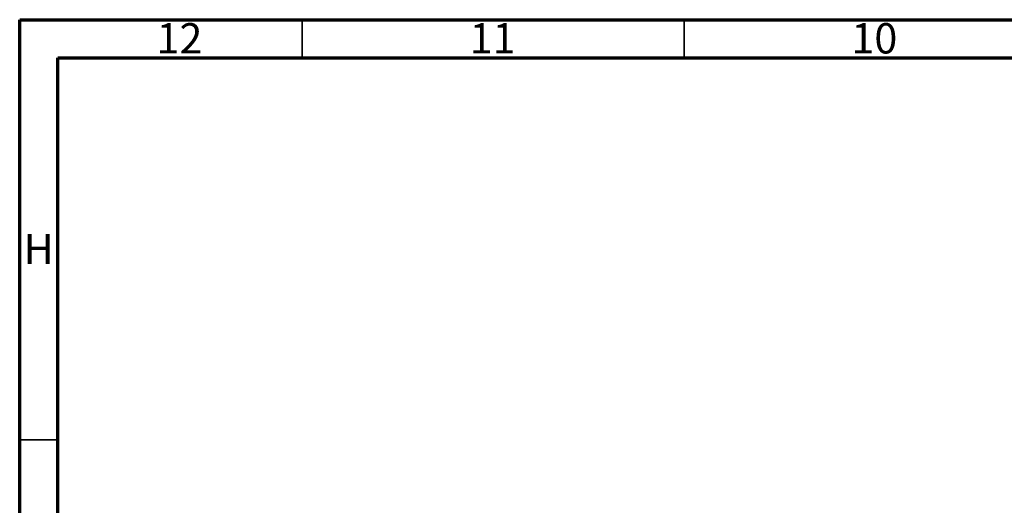
# Model space of a CAD drawing. Units: millimetres. Extents: x -13 to 636, y 2 to 415.
# Drawn here: x 15 to 144, y 351 to 415 of the extents above; entities that cross this region are included whole.
import ezdxf

# ---------------------------------------------------------------- set-up
doc = ezdxf.new("R2010")
doc.units = ezdxf.units.MM
doc.styles.add('SLDTEXTSTYLE0', font='TXT', dxfattribs={"width": 0.75})

msp = doc.modelspace()

# ---------------------------------------------------------------- linework, layer by layer
at = {"color": 7, "linetype": 'Continuous', "lineweight": 70}
for p, q in [((15, 5), (15, 415)), ((15, 415), (589, 415)), ((20, 10), (20, 410)), ((20, 410), (584, 410))]:
    msp.add_line(p, q, dxfattribs=at)
at = {"color": 7, "linetype": 'Continuous', "lineweight": 35}
for p, q in [((52, 410), (52, 415)), ((102, 410), (102, 415)), ((20, 360), (15, 360))]:
    msp.add_line(p, q, dxfattribs=at)

# ---------------------------------------------------------------- texts
at = {"color": 7, "linetype": 'Continuous', "lineweight": 0, "attachment_point": 2, "style": 'SLDTEXTSTYLE0'}
for s, insert, char_height in [('12', (35.92, 414.55), 3.969), ('11', (76.92, 414.55), 3.969), ('10', (126.92, 414.55), 3.969), ('H', (17.49, 386.97), 3.97)]:
    msp.add_mtext(s, dxfattribs=dict(at, insert=insert, char_height=char_height))

doc.saveas('drawing.dxf')
